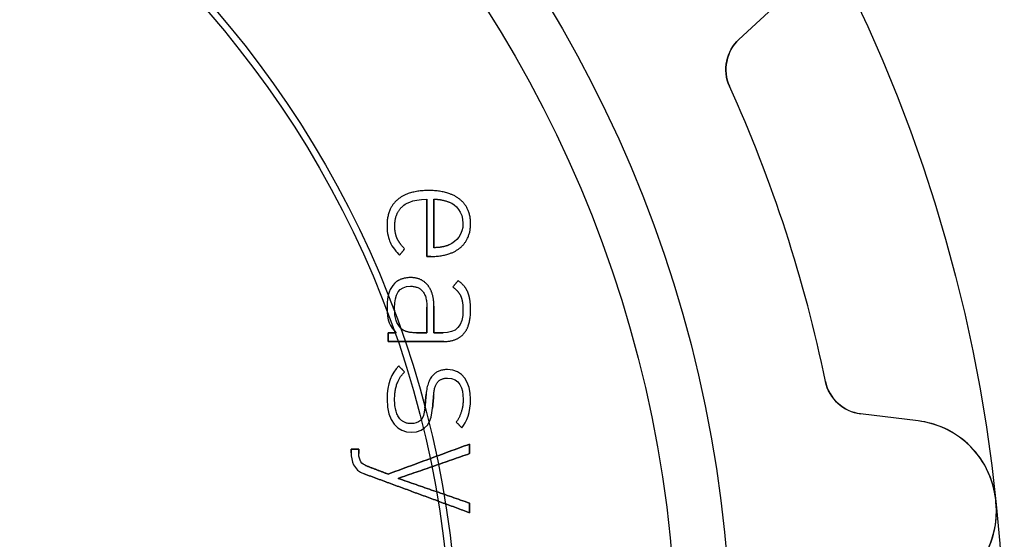
# Model space of a CAD drawing. Units: millimetres. Extents: x -11.3 to 11.3, y -11.3 to 11.3.
# Drawn here: x 4.1 to 11.3, y 0.9 to 4.7 of the extents above; entities that cross this region are included whole.
import ezdxf

# ---------------------------------------------------------------- set-up
doc = ezdxf.new("R2010")
doc.units = ezdxf.units.MM
doc.layers.add('Body027', color=7, linetype='CONTINUOUS')
doc.layers.add('Easydrive', color=7, linetype='CONTINUOUS')

msp = doc.modelspace()

# ---------------------------------------------------------------- linework, layer by layer
at = {"layer": 'Body027'}
for radius in [11.325, 11.325, 11.325, 11.325, 11.325, 11.325, 11.325, 11.325, 9.325, 9.325, 9.325, 9.325, 9.325, 9.325, 9.325, 9.325, 7.325, 7.325, 7.325, 7.325, 7.325, 7.325, 7.325, 7.325]:
    msp.add_circle((0, 0), radius, dxfattribs=at)
at = {"layer": 'Easydrive'}
for p, q in [((9.3816, 4.56456, -13.5), (9.69252, 4.8545, -13.5)), ((9.3816, 4.56456, -13.5), (9.69252, 4.8545, -13.5)), ((9.3816, 4.56456, 13.5), (9.69252, 4.8545, 13.5)), ((9.3816, 4.56456, 13.5), (9.69252, 4.8545, 13.5)), ((9.3816, 4.56456, -13.5), (9.3816, 4.56456, -3.17635)), ((9.3816, 4.56456, -13.5), (9.3816, 4.56456, -3.17635)), ((9.3816, 4.56456, 3.17635), (9.3816, 4.56456, 13.5)), ((9.3816, 4.56456, 3.17635), (9.3816, 4.56456, 13.5)), ((9.31296, 4.2213, -13.5), (9.31296, 4.2213, -3.14167)), ((9.31296, 4.2213, -13.5), (9.31296, 4.2213, -3.14167)), ((9.31296, 4.2213, 3.14167), (9.31296, 4.2213, 13.5)), ((9.31296, 4.2213, 3.14167), (9.31296, 4.2213, 13.5)), ((6.88306, 3.39193, 13.2398), (6.88306, 3.39193, 13.5)), ((6.88306, 3.39193, 13.2398), (6.88306, 3.39193, 13.5)), ((7.09736, 3.39395, 13.2398), (7.09736, 3.39395, 13.5)), ((7.09736, 3.39395, 13.2398), (7.09736, 3.39395, 13.5)), ((7.11095, 3.45755, 13.2398), (7.11095, 3.45755, 13.5)), ((7.11095, 3.45755, 13.2398), (7.11095, 3.45755, 13.5)), ((7.14812, 3.39395, 13.2398), (7.14812, 3.39395, 13.5)), ((7.14812, 3.39395, 13.2398), (7.14812, 3.39395, 13.5)), ((7.33699, 3.39377, 13.2398), (7.33699, 3.39377, 13.5)), ((7.33699, 3.39377, 13.2398), (7.33699, 3.39377, 13.5)), ((6.92207, 3.34458, 13.2398), (6.92207, 3.34458, 13.5)), ((6.92207, 3.34458, 13.2398), (6.92207, 3.34458, 13.5)), ((7.26082, 3.37275, 13.2398), (7.26082, 3.37275, 13.5)), ((7.26082, 3.37275, 13.2398), (7.26082, 3.37275, 13.5)), ((6.80496, 3.20131, 13.2398), (6.80496, 3.20131, 13.5)), ((6.80496, 3.20131, 13.2398), (6.80496, 3.20131, 13.5)), ((6.86195, 3.19764, 13.2398), (6.86195, 3.19764, 13.5)), ((6.86195, 3.19764, 13.2398), (6.86195, 3.19764, 13.5)), ((7.36113, 3.21645, 13.2398), (7.36113, 3.21645, 13.5)), ((7.36113, 3.21645, 13.2398), (7.36113, 3.21645, 13.5)), ((7.41693, 3.21618, 13.2398), (7.41693, 3.21618, 13.5)), ((7.41693, 3.21618, 13.2398), (7.41693, 3.21618, 13.5)), ((6.87866, 3.10696, 13.2398), (6.87866, 3.10696, 13.5)), ((6.87866, 3.10696, 13.2398), (6.87866, 3.10696, 13.5)), ((6.82791, 3.07815, 13.2398), (6.82791, 3.07815, 13.5)), ((6.82791, 3.07815, 13.2398), (6.82791, 3.07815, 13.5)), ((6.93382, 3.03134, 13.2398), (6.93382, 3.03134, 13.5)), ((6.93382, 3.03134, 13.2398), (6.93382, 3.03134, 13.5)), ((7.14812, 3.03886, 13.2398), (7.14812, 3.03886, 13.5)), ((7.14812, 3.03886, 13.2398), (7.14812, 3.03886, 13.5)), ((7.26082, 3.06016, 13.2398), (7.26082, 3.06016, 13.5)), ((7.26082, 3.06016, 13.2398), (7.26082, 3.06016, 13.5)), ((7.34076, 3.03859, 13.2398), (7.34076, 3.03859, 13.5)), ((7.34076, 3.03859, 13.2398), (7.34076, 3.03859, 13.5)), ((6.89665, 2.9838, 13.2398), (6.89665, 2.9838, 13.5)), ((6.89665, 2.9838, 13.2398), (6.89665, 2.9838, 13.5)), ((7.09736, 2.9748, 13.2398), (7.09736, 2.9748, 13.5)), ((7.09736, 2.9748, 13.2398), (7.09736, 2.9748, 13.5)), ((7.12591, 2.9748, 13.2398), (7.12591, 2.9748, 13.5)), ((7.12591, 2.9748, 13.2398), (7.12591, 2.9748, 13.5)), ((6.97594, 2.82016, 13.2398), (6.97594, 2.82016, 13.5)), ((6.97594, 2.82016, 13.2398), (6.97594, 2.82016, 13.5)), ((6.85948, 2.77638, 13.2398), (6.85948, 2.77638, 13.5)), ((6.85948, 2.77638, 13.2398), (6.85948, 2.77638, 13.5)), ((6.97714, 2.75637, 13.2398), (6.97714, 2.75637, 13.5)), ((6.97714, 2.75637, 13.2398), (6.97714, 2.75637, 13.5)), ((7.10287, 2.76454, 13.2398), (7.10287, 2.76454, 13.5)), ((7.10287, 2.76454, 13.2398), (7.10287, 2.76454, 13.5)), ((7.28569, 2.75142, 13.2398), (7.28569, 2.75142, 13.5)), ((7.28569, 2.75142, 13.2398), (7.28569, 2.75142, 13.5)), ((7.32534, 2.79767, 13.2398), (7.32534, 2.79767, 13.5)), ((7.32534, 2.79767, 13.2398), (7.32534, 2.79767, 13.5)), ((7.34388, 2.6858, 13.2398), (7.34388, 2.6858, 13.5)), ((7.34388, 2.6858, 13.2398), (7.34388, 2.6858, 13.5)), ((7.39784, 2.70957, 13.2398), (7.39784, 2.70957, 13.5)), ((7.39784, 2.70957, 13.2398), (7.39784, 2.70957, 13.5)), ((6.80496, 2.59879, 13.2398), (6.80496, 2.59879, 13.5)), ((6.80496, 2.59879, 13.2398), (6.80496, 2.59879, 13.5)), ((6.86067, 2.59879, 13.2398), (6.86067, 2.59879, 13.5)), ((6.86067, 2.59879, 13.2398), (6.86067, 2.59879, 13.5)), ((7.09727, 2.60256, 13.2398), (7.09727, 2.60256, 13.5)), ((7.09727, 2.60256, 13.2398), (7.09727, 2.60256, 13.5)), ((7.09736, 2.60256, 13.2398), (7.09736, 2.60256, 13.5)), ((7.09736, 2.60256, 13.2398), (7.09736, 2.60256, 13.5)), ((7.14812, 2.61008, 13.2398), (7.14812, 2.61008, 13.5)), ((7.14812, 2.61008, 13.2398), (7.14812, 2.61008, 13.5)), ((7.36122, 2.58512, 13.2398), (7.36122, 2.58512, 13.5)), ((7.36122, 2.58512, 13.2398), (7.36122, 2.58512, 13.5)), ((7.41702, 2.58521, 13.2398), (7.41702, 2.58521, 13.5)), ((7.41702, 2.58521, 13.2398), (7.41702, 2.58521, 13.5)), ((6.81249, 2.41515, 13.2398), (6.81249, 2.41515, 13.5)), ((6.81249, 2.41515, 13.2398), (6.81249, 2.41515, 13.5)), ((6.87187, 2.41515, 13.2398), (6.87187, 2.41515, 13.5)), ((6.87187, 2.41515, 13.2398), (6.87187, 2.41515, 13.5)), ((6.90656, 2.44874, 13.2398), (6.90656, 2.44874, 13.5)), ((6.90656, 2.44874, 13.2398), (6.90656, 2.44874, 13.5)), ((7.02045, 2.41496, 13.2398), (7.02045, 2.41496, 13.5)), ((7.02045, 2.41496, 13.2398), (7.02045, 2.41496, 13.5)), ((7.09727, 2.41496, 13.2398), (7.09727, 2.41496, 13.5)), ((7.09727, 2.41496, 13.2398), (7.09727, 2.41496, 13.5)), ((7.14812, 2.41505, 13.2398), (7.14812, 2.41505, 13.5)), ((7.14812, 2.41505, 13.2398), (7.14812, 2.41505, 13.5)), ((7.21502, 2.41505, 13.2398), (7.21502, 2.41505, 13.5)), ((7.21502, 2.41505, 13.2398), (7.21502, 2.41505, 13.5)), ((7.36618, 2.40762, 13.2398), (7.36618, 2.40762, 13.5)), ((7.36618, 2.40762, 13.2398), (7.36618, 2.40762, 13.5)), ((6.81249, 2.35136, 13.2398), (6.81249, 2.35136, 13.5)), ((6.81249, 2.35136, 13.2398), (6.81249, 2.35136, 13.5)), ((7.22126, 2.35136, 13.2398), (7.22126, 2.35136, 13.5)), ((7.22126, 2.35136, 13.2398), (7.22126, 2.35136, 13.5)), ((6.89041, 2.1723, 13.2398), (6.89041, 2.1723, 13.5)), ((6.89041, 2.1723, 13.2398), (6.89041, 2.1723, 13.5)), ((6.93382, 2.12853, 13.2398), (6.93382, 2.12853, 13.5)), ((6.93382, 2.12853, 13.2398), (6.93382, 2.12853, 13.5)), ((7.24724, 2.14605, 13.2398), (7.24724, 2.14605, 13.5)), ((7.24724, 2.14605, 13.2398), (7.24724, 2.14605, 13.5)), ((7.24733, 2.08355, 13.2398), (7.24733, 2.08355, 13.5)), ((7.24733, 2.08355, 13.2398), (7.24733, 2.08355, 13.5)), ((10.0156, 2.05891, -13.5), (10.0156, 2.05891, -3.14167)), ((10.0156, 2.05891, -13.5), (10.0156, 2.05891, -3.14167)), ((10.0156, 2.05891, 3.14167), (10.0156, 2.05891, 13.5)), ((10.0156, 2.05891, 3.14167), (10.0156, 2.05891, 13.5)), ((7.09112, 1.9647, 13.2398), (7.09112, 1.9647, 13.5)), ((7.09112, 1.9647, 13.2398), (7.09112, 1.9647, 13.5)), ((7.14701, 1.96103, 13.2398), (7.14701, 1.96103, 13.5)), ((7.14701, 1.96103, 13.2398), (7.14701, 1.96103, 13.5)), ((6.80496, 1.92854, 13.2398), (6.80496, 1.92854, 13.5)), ((6.80496, 1.92854, 13.2398), (6.80496, 1.92854, 13.5)), ((6.86076, 1.93102, 13.2398), (6.86076, 1.93102, 13.5)), ((6.86076, 1.93102, 13.2398), (6.86076, 1.93102, 13.5)), ((7.36251, 1.92974, 13.2398), (7.36251, 1.92974, 13.5)), ((7.36251, 1.92974, 13.2398), (7.36251, 1.92974, 13.5)), ((7.41693, 1.92974, 13.2398), (7.41693, 1.92974, 13.5)), ((7.41693, 1.92974, 13.2398), (7.41693, 1.92974, 13.5)), ((7.0825, 1.86467, 13.2398), (7.0825, 1.86467, 13.5)), ((7.0825, 1.86467, 13.2398), (7.0825, 1.86467, 13.5)), ((7.13839, 1.86347, 13.2398), (7.13839, 1.86347, 13.5)), ((7.13839, 1.86347, 13.2398), (7.13839, 1.86347, 13.5)), ((10.6948, 1.76975, -13.5), (10.2729, 1.82156, -13.5)), ((10.2729, 1.82156, -13.5), (10.2729, 1.82156, -3.17635)), ((10.6948, 1.76975, -13.5), (10.2729, 1.82156, -13.5)), ((10.2729, 1.82156, -13.5), (10.2729, 1.82156, -3.17635)), ((10.6948, 1.76975, 13.5), (10.2729, 1.82156, 13.5)), ((10.2729, 1.82156, 3.17635), (10.2729, 1.82156, 13.5)), ((10.2729, 1.82156, 3.17635), (10.2729, 1.82156, 13.5)), ((10.6948, 1.76975, 13.5), (10.2729, 1.82156, 13.5)), ((6.98218, 1.74967, 13.2398), (6.98218, 1.74967, 13.5)), ((6.98218, 1.74967, 13.2398), (6.98218, 1.74967, 13.5)), ((7.31166, 1.76096, 13.2398), (7.31166, 1.76096, 13.5)), ((7.31166, 1.76096, 13.2398), (7.31166, 1.76096, 13.5)), ((10.6948, 1.76975, -13.5), (10.6948, 1.76975, -3.24421)), ((10.6948, 1.76975, -13.5), (10.6948, 1.76975, -3.24421)), ((10.6948, 1.76975, 3.24421), (10.6948, 1.76975, 13.5)), ((10.6948, 1.76975, 3.24421), (10.6948, 1.76975, 13.5)), ((6.98209, 1.68726, 13.2398), (6.98209, 1.68726, 13.5)), ((6.98209, 1.68726, 13.2398), (6.98209, 1.68726, 13.5)), ((7.35379, 1.71846, 13.2398), (7.35379, 1.71846, 13.5)), ((7.35379, 1.71846, 13.2398), (7.35379, 1.71846, 13.5)), ((7.40941, 1.5998, 13.2398), (7.40941, 1.5998, 13.5)), ((7.40941, 1.5998, 13.2398), (7.40941, 1.5998, 13.5)), ((6.54239, 1.56235, 13.2398), (6.54239, 1.56235, 13.5)), ((6.54239, 1.56235, 13.2398), (6.54239, 1.56235, 13.5)), ((6.54239, 1.53592, 13.2398), (6.54239, 1.53592, 13.5)), ((6.54239, 1.53592, 13.2398), (6.54239, 1.53592, 13.5)), ((6.59809, 1.56235, 13.2398), (6.59809, 1.56235, 13.5)), ((6.59809, 1.56235, 13.2398), (6.59809, 1.56235, 13.5)), ((6.59809, 1.53133, 13.2398), (6.59809, 1.53133, 13.5)), ((6.59809, 1.53133, 13.2398), (6.59809, 1.53133, 13.5)), ((7.40941, 1.52977, 13.2398), (7.40941, 1.52977, 13.5)), ((7.40941, 1.52977, 13.2398), (7.40941, 1.52977, 13.5)), ((6.64839, 1.4424, 13.2398), (6.64839, 1.4424, 13.5)), ((6.64839, 1.4424, 13.2398), (6.64839, 1.4424, 13.5)), ((6.63857, 1.38155, 13.2398), (6.63857, 1.38155, 13.5)), ((6.63857, 1.38155, 13.2398), (6.63857, 1.38155, 13.5)), ((6.81239, 1.37981, 13.2398), (6.81239, 1.37981, 13.5)), ((6.81239, 1.37981, 13.2398), (6.81239, 1.37981, 13.5)), ((6.88664, 1.34842, 13.2398), (6.88664, 1.34842, 13.5)), ((6.88664, 1.34842, 13.2398), (6.88664, 1.34842, 13.5)), ((7.40941, 1.16707, 13.2398), (7.40941, 1.16707, 13.5)), ((7.40941, 1.16707, 13.2398), (7.40941, 1.16707, 13.5)), ((11.262, 1.19308, -13.5), (11.262, 1.19308, -3.325)), ((11.262, 1.19308, -13.5), (11.262, 1.19308, -3.325)), ((11.262, 1.19308, 3.325), (11.262, 1.19308, 13.5)), ((11.262, 1.19308, 3.325), (11.262, 1.19308, 13.5)), ((11.2639, 1.17449, -13.5), (11.2639, 1.17449, -3.325)), ((11.2639, 1.17449, -13.5), (11.2639, 1.17449, -3.325)), ((11.2639, 1.17449, 3.325), (11.2639, 1.17449, 13.5)), ((11.2639, 1.17449, 3.325), (11.2639, 1.17449, 13.5)), ((7.40941, 1.09704, 13.2398), (7.40941, 1.09704, 13.5)), ((7.40941, 1.09704, 13.2398), (7.40941, 1.09704, 13.5))]:
    msp.add_line(p, q, dxfattribs=at)
for radius in [8.925, 8.925, 8.925, 8.925, 7.275, 7.275, 7.275, 7.275]:
    msp.add_circle((0, 0), radius, dxfattribs=at)
for centre, radius, start, end in [((9.5862, 4.34516, -13.5), 0.3, 133, -155.617), ((9.5862, 4.34516, -13.5), 0.3, 133, -155.617), ((9.5862, 4.34516, 13.5), 0.3, 133, -155.617), ((9.5862, 4.34516, 13.5), 0.3, 133, -155.617), ((0, 0, -13.5), 10.225, 18, 24.3835), ((0, 0, -13.5), 10.225, 18, 24.3835), ((0, 0, -3.14167), 10.225, 18, 24.3835), ((0, 0, -3.14167), 10.225, 18, 24.3835), ((0, 0, 13.5), 10.225, 18, 24.3835), ((0, 0, 13.5), 10.225, 18, 24.3835), ((0, 0, 3.14167), 10.225, 18, 24.3835), ((0, 0, 3.14167), 10.225, 18, 24.3835), ((0, 0, -13.5), 10.225, 11.6165, 18), ((0, 0, -13.5), 10.225, 11.6165, 18), ((0, 0, -3.14167), 10.225, 11.6165, 18), ((0, 0, -3.14167), 10.225, 11.6165, 18), ((0, 0, 13.5), 10.225, 11.6165, 18), ((0, 0, 13.5), 10.225, 11.6165, 18), ((0, 0, 3.14167), 10.225, 11.6165, 18), ((0, 0, 3.14167), 10.225, 11.6165, 18), ((10.3094, 2.11932, -13.5), 0.3, -168.383, -97), ((10.3094, 2.11932, -13.5), 0.3, -168.383, -97), ((10.3094, 2.11932, 13.5), 0.3, -168.383, -97), ((10.3094, 2.11932, 13.5), 0.3, -168.383, -97), ((10.6156, 1.12459, -13.5), 0.65, 6.04791, 83), ((10.6156, 1.12459, -13.5), 0.65, 6.04791, 83), ((10.6156, 1.12459, 13.5), 0.65, 6.04791, 83), ((10.6156, 1.12459, 13.5), 0.65, 6.04791, 83), ((10.6174, 1.10709, -13.5), 0.65, -71, 5.95209), ((10.6174, 1.10709, -13.5), 0.65, -71, 5.95209), ((10.6174, 1.10709, 13.5), 0.65, -71, 5.95209), ((10.6174, 1.10709, 13.5), 0.65, -71, 5.95209), ((0, 0, -13.5), 11.325, 6, 6.04728), ((0, 0, -13.5), 11.325, 6, 6.04728), ((0, 0, -3.325), 11.325, 6, 6.04728), ((0, 0, -3.325), 11.325, 6, 6.04728), ((0, 0, 13.5), 11.325, 6, 6.04728), ((0, 0, 13.5), 11.325, 6, 6.04728), ((0, 0, 3.325), 11.325, 6, 6.04728), ((0, 0, 3.325), 11.325, 6, 6.04728), ((0, 0, -13.5), 11.325, 5.95272, 6), ((0, 0, -13.5), 11.325, 5.95272, 6), ((0, 0, -3.325), 11.325, 5.95272, 6), ((0, 0, -3.325), 11.325, 5.95272, 6), ((0, 0, 13.5), 11.325, 5.95272, 6), ((0, 0, 13.5), 11.325, 5.95272, 6), ((0, 0, 3.325), 11.325, 5.95272, 6), ((0, 0, 3.325), 11.325, 5.95272, 6)]:
    msp.add_arc(centre, radius, start, end, dxfattribs=at)
for points, degree in [([(9.31296, 4.2213, -3.14167), (9.25833, 4.33771, -3.14137), (9.2907, 4.48279, -3.15676), (9.3816, 4.56456, -3.17635)], 3), ([(9.31296, 4.2213, -3.14167), (9.25833, 4.33771, -3.14137), (9.2907, 4.48279, -3.15676), (9.3816, 4.56456, -3.17635)], 3), ([(9.31296, 4.2213, 3.14167), (9.25833, 4.33771, 3.14137), (9.2907, 4.48279, 3.15676), (9.3816, 4.56456, 3.17635)], 3), ([(9.31296, 4.2213, 3.14167), (9.25833, 4.33771, 3.14137), (9.2907, 4.48279, 3.15676), (9.3816, 4.56456, 3.17635)], 3), ([(6.88306, 3.39193, 13.5), (6.80481, 3.32587, 13.5), (6.80496, 3.20131, 13.5)], 2), ([(6.88306, 3.39193, 13.5), (6.80481, 3.32587, 13.5), (6.80496, 3.20131, 13.5)], 2), ([(7.11095, 3.45755, 13.5), (6.96245, 3.45793, 13.5), (6.88306, 3.39193, 13.5)], 2), ([(7.11095, 3.45755, 13.5), (6.96245, 3.45793, 13.5), (6.88306, 3.39193, 13.5)], 2), ([(6.92207, 3.34458, 13.5), (6.93351, 3.35483, 13.5), (6.98228, 3.3945, 13.5), (7.09736, 3.39395, 13.5)], 3), ([(6.92207, 3.34458, 13.5), (6.93351, 3.35483, 13.5), (6.98228, 3.3945, 13.5), (7.09736, 3.39395, 13.5)], 3), ([(7.09736, 3.39395, 13.5), (7.09736, 2.9748, 13.5)], 1), ([(7.09736, 2.9748, 13.2398), (7.09736, 3.39395, 13.2398)], 1), ([(7.09736, 3.39395, 13.5), (7.09736, 2.9748, 13.5)], 1), ([(7.09736, 2.9748, 13.2398), (7.09736, 3.39395, 13.2398)], 1), ([(7.33699, 3.39377, 13.5), (7.25584, 3.45791, 13.5), (7.11095, 3.45755, 13.5)], 2), ([(7.33699, 3.39377, 13.5), (7.25584, 3.45791, 13.5), (7.11095, 3.45755, 13.5)], 2), ([(7.14812, 3.39395, 13.5), (7.20015, 3.39511, 13.5), (7.26082, 3.37275, 13.5)], 2), ([(7.14812, 3.39395, 13.5), (7.20015, 3.39511, 13.5), (7.26082, 3.37275, 13.5)], 2), ([(7.14812, 3.39395, 13.2398), (7.14812, 3.03886, 13.2398)], 1), ([(7.14812, 3.39395, 13.2398), (7.14812, 3.03886, 13.2398)], 1), ([(7.14812, 3.03886, 13.5), (7.14812, 3.39395, 13.5)], 1), ([(7.14812, 3.03886, 13.5), (7.14812, 3.39395, 13.5)], 1), ([(7.41693, 3.21618, 13.5), (7.41697, 3.3298, 13.5), (7.33699, 3.39377, 13.5)], 2), ([(7.41693, 3.21618, 13.5), (7.41697, 3.3298, 13.5), (7.33699, 3.39377, 13.5)], 2), ([(6.86195, 3.19764, 13.5), (6.86184, 3.29501, 13.5), (6.92207, 3.34458, 13.5)], 2), ([(6.86195, 3.19764, 13.5), (6.86184, 3.29501, 13.5), (6.92207, 3.34458, 13.5)], 2), ([(7.26082, 3.37275, 13.5), (7.30739, 3.35432, 13.5), (7.3613, 3.30145, 13.5), (7.36113, 3.21645, 13.5)], 3), ([(7.26082, 3.37275, 13.5), (7.30739, 3.35432, 13.5), (7.3613, 3.30145, 13.5), (7.36113, 3.21645, 13.5)], 3), ([(6.80496, 3.20131, 13.5), (6.80493, 3.13972, 13.5), (6.81664, 3.105, 13.5), (6.82791, 3.07815, 13.5)], 3), ([(6.80496, 3.20131, 13.5), (6.80493, 3.13972, 13.5), (6.81664, 3.105, 13.5), (6.82791, 3.07815, 13.5)], 3), ([(6.87866, 3.10696, 13.5), (6.86197, 3.14389, 13.5), (6.86195, 3.19764, 13.5)], 2), ([(6.87866, 3.10696, 13.5), (6.86197, 3.14389, 13.5), (6.86195, 3.19764, 13.5)], 2), ([(7.36113, 3.21645, 13.5), (7.36126, 3.13541, 13.5), (7.31458, 3.08456, 13.5), (7.26082, 3.06016, 13.5)], 3), ([(7.36113, 3.21645, 13.5), (7.36126, 3.13541, 13.5), (7.31458, 3.08456, 13.5), (7.26082, 3.06016, 13.5)], 3), ([(7.34076, 3.03859, 13.5), (7.41701, 3.10274, 13.5), (7.41693, 3.21618, 13.5)], 2), ([(7.34076, 3.03859, 13.5), (7.41701, 3.10274, 13.5), (7.41693, 3.21618, 13.5)], 2), ([(6.93382, 3.03134, 13.5), (6.8954, 3.07, 13.5), (6.87866, 3.10696, 13.5)], 2), ([(6.93382, 3.03134, 13.5), (6.8954, 3.07, 13.5), (6.87866, 3.10696, 13.5)], 2), ([(6.82791, 3.07815, 13.5), (6.84053, 3.04788, 13.5), (6.87536, 3.00327, 13.5), (6.89665, 2.9838, 13.5)], 3), ([(6.82791, 3.07815, 13.5), (6.84053, 3.04788, 13.5), (6.87536, 3.00327, 13.5), (6.89665, 2.9838, 13.5)], 3), ([(6.89665, 2.9838, 13.5), (6.93382, 3.03134, 13.5)], 1), ([(6.93382, 3.03134, 13.2398), (6.89665, 2.9838, 13.2398)], 1), ([(6.89665, 2.9838, 13.5), (6.93382, 3.03134, 13.5)], 1), ([(6.93382, 3.03134, 13.2398), (6.89665, 2.9838, 13.2398)], 1), ([(7.12591, 2.9748, 13.5), (7.26362, 2.97456, 13.5), (7.34076, 3.03859, 13.5)], 2), ([(7.12591, 2.9748, 13.5), (7.26362, 2.97456, 13.5), (7.34076, 3.03859, 13.5)], 2), ([(7.26082, 3.06016, 13.5), (7.21313, 3.03903, 13.5), (7.14812, 3.03886, 13.5)], 2), ([(7.26082, 3.06016, 13.5), (7.21313, 3.03903, 13.5), (7.14812, 3.03886, 13.5)], 2), ([(7.09736, 2.9748, 13.5), (7.12591, 2.9748, 13.5)], 1), ([(7.12591, 2.9748, 13.2398), (7.09736, 2.9748, 13.2398)], 1), ([(7.09736, 2.9748, 13.5), (7.12591, 2.9748, 13.5)], 1), ([(7.12591, 2.9748, 13.2398), (7.09736, 2.9748, 13.2398)], 1), ([(6.97594, 2.82016, 13.5), (6.8942, 2.81605, 13.5), (6.85948, 2.77638, 13.5)], 2), ([(6.97594, 2.82016, 13.5), (6.8942, 2.81605, 13.5), (6.85948, 2.77638, 13.5)], 2), ([(7.10287, 2.76454, 13.5), (7.05762, 2.8202, 13.5), (6.97594, 2.82016, 13.5)], 2), ([(7.10287, 2.76454, 13.5), (7.05762, 2.8202, 13.5), (6.97594, 2.82016, 13.5)], 2), ([(6.85948, 2.77638, 13.5), (6.82605, 2.74101, 13.5), (6.80479, 2.70046, 13.5), (6.80496, 2.59879, 13.5)], 3), ([(6.85948, 2.77638, 13.5), (6.82605, 2.74101, 13.5), (6.80479, 2.70046, 13.5), (6.80496, 2.59879, 13.5)], 3), ([(6.86067, 2.59879, 13.5), (6.86028, 2.69666, 13.5), (6.89043, 2.7569, 13.5), (6.97714, 2.75637, 13.5)], 3), ([(6.86067, 2.59879, 13.5), (6.86028, 2.69666, 13.5), (6.89043, 2.7569, 13.5), (6.97714, 2.75637, 13.5)], 3), ([(6.97714, 2.75637, 13.5), (7.09776, 2.75555, 13.5), (7.09736, 2.60256, 13.5)], 2), ([(6.97714, 2.75637, 13.5), (7.09776, 2.75555, 13.5), (7.09736, 2.60256, 13.5)], 2), ([(7.14812, 2.61008, 13.5), (7.14824, 2.70857, 13.5), (7.10287, 2.76454, 13.5)], 2), ([(7.14812, 2.61008, 13.5), (7.14824, 2.70857, 13.5), (7.10287, 2.76454, 13.5)], 2), ([(7.32534, 2.79767, 13.5), (7.28569, 2.75142, 13.5)], 1), ([(7.28569, 2.75142, 13.2398), (7.32534, 2.79767, 13.2398)], 1), ([(7.32534, 2.79767, 13.5), (7.28569, 2.75142, 13.5)], 1), ([(7.28569, 2.75142, 13.2398), (7.32534, 2.79767, 13.2398)], 1), ([(7.28569, 2.75142, 13.5), (7.32653, 2.7227, 13.5), (7.34388, 2.6858, 13.5)], 2), ([(7.28569, 2.75142, 13.5), (7.32653, 2.7227, 13.5), (7.34388, 2.6858, 13.5)], 2), ([(7.39784, 2.70957, 13.5), (7.37854, 2.75899, 13.5), (7.32534, 2.79767, 13.5)], 2), ([(7.39784, 2.70957, 13.5), (7.37854, 2.75899, 13.5), (7.32534, 2.79767, 13.5)], 2), ([(7.34388, 2.6858, 13.5), (7.36124, 2.64876, 13.5), (7.36122, 2.58512, 13.5)], 2), ([(7.34388, 2.6858, 13.5), (7.36124, 2.64876, 13.5), (7.36122, 2.58512, 13.5)], 2), ([(7.41702, 2.58521, 13.5), (7.4171, 2.66002, 13.5), (7.39784, 2.70957, 13.5)], 2), ([(7.41702, 2.58521, 13.5), (7.4171, 2.66002, 13.5), (7.39784, 2.70957, 13.5)], 2), ([(6.80496, 2.59879, 13.5), (6.80483, 2.50663, 13.5), (6.82783, 2.45794, 13.5), (6.87187, 2.41515, 13.5)], 3), ([(6.80496, 2.59879, 13.5), (6.80483, 2.50663, 13.5), (6.82783, 2.45794, 13.5), (6.87187, 2.41515, 13.5)], 3), ([(6.90656, 2.44874, 13.5), (6.87435, 2.48315, 13.5), (6.8606, 2.51638, 13.5), (6.86067, 2.59879, 13.5)], 3), ([(6.90656, 2.44874, 13.5), (6.87435, 2.48315, 13.5), (6.8606, 2.51638, 13.5), (6.86067, 2.59879, 13.5)], 3), ([(7.09727, 2.41496, 13.2398), (7.09727, 2.60256, 13.2398)], 1), ([(7.09727, 2.60256, 13.2398), (7.09736, 2.60256, 13.2398)], 1), ([(7.09727, 2.41496, 13.2398), (7.09727, 2.60256, 13.2398)], 1), ([(7.09727, 2.60256, 13.5), (7.09727, 2.41496, 13.5)], 1), ([(7.09727, 2.60256, 13.2398), (7.09736, 2.60256, 13.2398)], 1), ([(7.09736, 2.60256, 13.5), (7.09727, 2.60256, 13.5)], 1), ([(7.09736, 2.60256, 13.5), (7.09727, 2.60256, 13.5)], 1), ([(7.09727, 2.60256, 13.5), (7.09727, 2.41496, 13.5)], 1), ([(7.14812, 2.41505, 13.5), (7.14812, 2.61008, 13.5)], 1), ([(7.14812, 2.61008, 13.2398), (7.14812, 2.41505, 13.2398)], 1), ([(7.14812, 2.41505, 13.5), (7.14812, 2.61008, 13.5)], 1), ([(7.14812, 2.61008, 13.2398), (7.14812, 2.41505, 13.2398)], 1), ([(7.36122, 2.58512, 13.5), (7.36207, 2.46049, 13.5), (7.30922, 2.41396, 13.5), (7.21502, 2.41505, 13.5)], 3), ([(7.36122, 2.58512, 13.5), (7.36207, 2.46049, 13.5), (7.30922, 2.41396, 13.5), (7.21502, 2.41505, 13.5)], 3), ([(7.36618, 2.40762, 13.5), (7.41721, 2.4647, 13.5), (7.41702, 2.58521, 13.5)], 2), ([(7.36618, 2.40762, 13.5), (7.41721, 2.4647, 13.5), (7.41702, 2.58521, 13.5)], 2), ([(6.87187, 2.41515, 13.5), (6.81249, 2.41515, 13.5)], 1), ([(6.81249, 2.41515, 13.5), (6.81249, 2.35136, 13.5)], 1), ([(6.81249, 2.41515, 13.2398), (6.87187, 2.41515, 13.2398)], 1), ([(6.87187, 2.41515, 13.5), (6.81249, 2.41515, 13.5)], 1), ([(6.81249, 2.35136, 13.2398), (6.81249, 2.41515, 13.2398)], 1), ([(6.81249, 2.41515, 13.5), (6.81249, 2.35136, 13.5)], 1), ([(6.81249, 2.35136, 13.2398), (6.81249, 2.41515, 13.2398)], 1), ([(6.81249, 2.41515, 13.2398), (6.87187, 2.41515, 13.2398)], 1), ([(7.02045, 2.41496, 13.5), (6.9379, 2.41498, 13.5), (6.90656, 2.44874, 13.5)], 2), ([(7.02045, 2.41496, 13.5), (6.9379, 2.41498, 13.5), (6.90656, 2.44874, 13.5)], 2), ([(7.02045, 2.41496, 13.2398), (7.09727, 2.41496, 13.2398)], 1), ([(7.02045, 2.41496, 13.2398), (7.09727, 2.41496, 13.2398)], 1), ([(7.09727, 2.41496, 13.5), (7.02045, 2.41496, 13.5)], 1), ([(7.09727, 2.41496, 13.5), (7.02045, 2.41496, 13.5)], 1), ([(7.21502, 2.41505, 13.5), (7.14812, 2.41505, 13.5)], 1), ([(7.14812, 2.41505, 13.2398), (7.21502, 2.41505, 13.2398)], 1), ([(7.21502, 2.41505, 13.5), (7.14812, 2.41505, 13.5)], 1), ([(7.14812, 2.41505, 13.2398), (7.21502, 2.41505, 13.2398)], 1), ([(7.22126, 2.35136, 13.5), (7.31518, 2.35126, 13.5), (7.36618, 2.40762, 13.5)], 2), ([(7.22126, 2.35136, 13.5), (7.31518, 2.35126, 13.5), (7.36618, 2.40762, 13.5)], 2), ([(6.81249, 2.35136, 13.5), (7.22126, 2.35136, 13.5)], 1), ([(7.22126, 2.35136, 13.2398), (6.81249, 2.35136, 13.2398)], 1), ([(6.81249, 2.35136, 13.5), (7.22126, 2.35136, 13.5)], 1), ([(7.22126, 2.35136, 13.2398), (6.81249, 2.35136, 13.2398)], 1), ([(6.89041, 2.1723, 13.5), (6.83937, 2.11648, 13.5), (6.80472, 2.04467, 13.5), (6.80496, 1.92854, 13.5)], 3), ([(6.89041, 2.1723, 13.5), (6.83937, 2.11648, 13.5), (6.80472, 2.04467, 13.5), (6.80496, 1.92854, 13.5)], 3), ([(6.93382, 2.12853, 13.5), (6.89041, 2.1723, 13.5)], 1), ([(6.89041, 2.1723, 13.2398), (6.93382, 2.12853, 13.2398)], 1), ([(6.93382, 2.12853, 13.5), (6.89041, 2.1723, 13.5)], 1), ([(6.89041, 2.1723, 13.2398), (6.93382, 2.12853, 13.2398)], 1), ([(6.86076, 1.93102, 13.5), (6.86054, 2.05797, 13.5), (6.93382, 2.12853, 13.5)], 2), ([(6.86076, 1.93102, 13.5), (6.86054, 2.05797, 13.5), (6.93382, 2.12853, 13.5)], 2), ([(7.24724, 2.14605, 13.5), (7.10565, 2.14465, 13.5), (7.09112, 1.9647, 13.5)], 2), ([(7.24724, 2.14605, 13.5), (7.10565, 2.14465, 13.5), (7.09112, 1.9647, 13.5)], 2), ([(7.41693, 1.92974, 13.5), (7.4176, 2.05182, 13.5), (7.35858, 2.14669, 13.5), (7.24724, 2.14605, 13.5)], 3), ([(7.41693, 1.92974, 13.5), (7.4176, 2.05182, 13.5), (7.35858, 2.14669, 13.5), (7.24724, 2.14605, 13.5)], 3), ([(7.14701, 1.96103, 13.5), (7.15276, 2.08266, 13.5), (7.24733, 2.08355, 13.5)], 2), ([(7.14701, 1.96103, 13.5), (7.15276, 2.08266, 13.5), (7.24733, 2.08355, 13.5)], 2), ([(7.24733, 2.08355, 13.5), (7.33621, 2.08384, 13.5), (7.36277, 2.0086, 13.5), (7.36251, 1.92974, 13.5)], 3), ([(7.24733, 2.08355, 13.5), (7.33621, 2.08384, 13.5), (7.36277, 2.0086, 13.5), (7.36251, 1.92974, 13.5)], 3), ([(10.2729, 1.82156, -3.17635), (10.1512, 1.8343, -3.15676), (10.0398, 1.93263, -3.14137), (10.0156, 2.05891, -3.14167)], 3), ([(10.2729, 1.82156, -3.17635), (10.1512, 1.8343, -3.15676), (10.0398, 1.93263, -3.14137), (10.0156, 2.05891, -3.14167)], 3), ([(10.2729, 1.82156, 3.17635), (10.1512, 1.8343, 3.15676), (10.0398, 1.93263, 3.14137), (10.0156, 2.05891, 3.14167)], 3), ([(10.2729, 1.82156, 3.17635), (10.1512, 1.8343, 3.15676), (10.0398, 1.93263, 3.14137), (10.0156, 2.05891, 3.14167)], 3), ([(7.09112, 1.9647, 13.5), (7.0825, 1.86467, 13.5)], 1), ([(7.0825, 1.86467, 13.2398), (7.09112, 1.9647, 13.2398)], 1), ([(7.09112, 1.9647, 13.5), (7.0825, 1.86467, 13.5)], 1), ([(7.0825, 1.86467, 13.2398), (7.09112, 1.9647, 13.2398)], 1), ([(7.13839, 1.86347, 13.5), (7.14701, 1.96103, 13.5)], 1), ([(7.14701, 1.96103, 13.2398), (7.13839, 1.86347, 13.2398)], 1), ([(7.13839, 1.86347, 13.5), (7.14701, 1.96103, 13.5)], 1), ([(7.14701, 1.96103, 13.2398), (7.13839, 1.86347, 13.2398)], 1), ([(6.80496, 1.92854, 13.5), (6.80333, 1.76496, 13.5), (6.88618, 1.68549, 13.5), (6.98209, 1.68726, 13.5)], 3), ([(6.80496, 1.92854, 13.5), (6.80333, 1.76496, 13.5), (6.88618, 1.68549, 13.5), (6.98209, 1.68726, 13.5)], 3), ([(6.98218, 1.74967, 13.5), (6.85986, 1.75143, 13.5), (6.86076, 1.93102, 13.5)], 2), ([(6.98218, 1.74967, 13.5), (6.85986, 1.75143, 13.5), (6.86076, 1.93102, 13.5)], 2), ([(7.36251, 1.92974, 13.5), (7.36254, 1.83122, 13.5), (7.31166, 1.76096, 13.5)], 2), ([(7.36251, 1.92974, 13.5), (7.36254, 1.83122, 13.5), (7.31166, 1.76096, 13.5)], 2), ([(7.35379, 1.71846, 13.5), (7.38721, 1.76331, 13.5), (7.41705, 1.83302, 13.5), (7.41693, 1.92974, 13.5)], 3), ([(7.35379, 1.71846, 13.5), (7.38721, 1.76331, 13.5), (7.41705, 1.83302, 13.5), (7.41693, 1.92974, 13.5)], 3), ([(6.98209, 1.68726, 13.5), (7.09844, 1.68653, 13.5), (7.13048, 1.76914, 13.5), (7.13839, 1.86347, 13.5)], 3), ([(6.98209, 1.68726, 13.5), (7.09844, 1.68653, 13.5), (7.13048, 1.76914, 13.5), (7.13839, 1.86347, 13.5)], 3), ([(7.0825, 1.86467, 13.5), (7.0749, 1.77389, 13.5), (7.03448, 1.74926, 13.5), (6.98218, 1.74967, 13.5)], 3), ([(7.0825, 1.86467, 13.5), (7.0749, 1.77389, 13.5), (7.03448, 1.74926, 13.5), (6.98218, 1.74967, 13.5)], 3), ([(7.31166, 1.76096, 13.5), (7.35379, 1.71846, 13.5)], 1), ([(7.35379, 1.71846, 13.2398), (7.31166, 1.76096, 13.2398)], 1), ([(7.31166, 1.76096, 13.5), (7.35379, 1.71846, 13.5)], 1), ([(7.35379, 1.71846, 13.2398), (7.31166, 1.76096, 13.2398)], 1), ([(7.40941, 1.5998, 13.5), (6.81239, 1.37981, 13.5)], 1), ([(6.81239, 1.37981, 13.2398), (7.40941, 1.5998, 13.2398)], 1), ([(7.40941, 1.5998, 13.5), (6.81239, 1.37981, 13.5)], 1), ([(6.81239, 1.37981, 13.2398), (7.40941, 1.5998, 13.2398)], 1), ([(7.40941, 1.52977, 13.5), (7.40941, 1.5998, 13.5)], 1), ([(7.40941, 1.5998, 13.2398), (7.40941, 1.52977, 13.2398)], 1), ([(7.40941, 1.52977, 13.5), (7.40941, 1.5998, 13.5)], 1), ([(7.40941, 1.5998, 13.2398), (7.40941, 1.52977, 13.2398)], 1), ([(6.54239, 1.53592, 13.5), (6.54218, 1.47611, 13.5), (6.55859, 1.41084, 13.5), (6.63857, 1.38155, 13.5)], 3), ([(6.54239, 1.53592, 13.5), (6.54218, 1.47611, 13.5), (6.55859, 1.41084, 13.5), (6.63857, 1.38155, 13.5)], 3), ([(6.59809, 1.56235, 13.5), (6.54239, 1.56235, 13.5)], 1), ([(6.54239, 1.56235, 13.5), (6.54239, 1.53592, 13.5)], 1), ([(6.54239, 1.56235, 13.2398), (6.59809, 1.56235, 13.2398)], 1), ([(6.59809, 1.56235, 13.5), (6.54239, 1.56235, 13.5)], 1), ([(6.54239, 1.53592, 13.2398), (6.54239, 1.56235, 13.2398)], 1), ([(6.54239, 1.56235, 13.5), (6.54239, 1.53592, 13.5)], 1), ([(6.54239, 1.53592, 13.2398), (6.54239, 1.56235, 13.2398)], 1), ([(6.54239, 1.56235, 13.2398), (6.59809, 1.56235, 13.2398)], 1), ([(6.64839, 1.4424, 13.5), (6.62396, 1.45164, 13.5), (6.59804, 1.47711, 13.5), (6.59809, 1.53133, 13.5)], 3), ([(6.64839, 1.4424, 13.5), (6.62396, 1.45164, 13.5), (6.59804, 1.47711, 13.5), (6.59809, 1.53133, 13.5)], 3), ([(6.59809, 1.53133, 13.5), (6.59809, 1.56235, 13.5)], 1), ([(6.59809, 1.56235, 13.2398), (6.59809, 1.53133, 13.2398)], 1), ([(6.59809, 1.53133, 13.5), (6.59809, 1.56235, 13.5)], 1), ([(6.59809, 1.56235, 13.2398), (6.59809, 1.53133, 13.2398)], 1), ([(6.88664, 1.34842, 13.5), (7.40941, 1.52977, 13.5)], 1), ([(7.40941, 1.52977, 13.2398), (6.88664, 1.34842, 13.2398)], 1), ([(6.88664, 1.34842, 13.5), (7.40941, 1.52977, 13.5)], 1), ([(7.40941, 1.52977, 13.2398), (6.88664, 1.34842, 13.2398)], 1), ([(6.81239, 1.37981, 13.5), (6.64839, 1.4424, 13.5)], 1), ([(6.64839, 1.4424, 13.2398), (6.81239, 1.37981, 13.2398)], 1), ([(6.81239, 1.37981, 13.5), (6.64839, 1.4424, 13.5)], 1), ([(6.64839, 1.4424, 13.2398), (6.81239, 1.37981, 13.2398)], 1), ([(6.63857, 1.38155, 13.5), (7.40941, 1.09704, 13.5)], 1), ([(7.40941, 1.09704, 13.2398), (6.63857, 1.38155, 13.2398)], 1), ([(6.63857, 1.38155, 13.5), (7.40941, 1.09704, 13.5)], 1), ([(7.40941, 1.09704, 13.2398), (6.63857, 1.38155, 13.2398)], 1), ([(7.40941, 1.16707, 13.5), (6.88664, 1.34842, 13.5)], 1), ([(6.88664, 1.34842, 13.2398), (7.40941, 1.16707, 13.2398)], 1), ([(7.40941, 1.16707, 13.5), (6.88664, 1.34842, 13.5)], 1), ([(6.88664, 1.34842, 13.2398), (7.40941, 1.16707, 13.2398)], 1), ([(7.40941, 1.09704, 13.5), (7.40941, 1.16707, 13.5)], 1), ([(7.40941, 1.16707, 13.2398), (7.40941, 1.09704, 13.2398)], 1), ([(7.40941, 1.09704, 13.5), (7.40941, 1.16707, 13.5)], 1), ([(7.40941, 1.16707, 13.2398), (7.40941, 1.09704, 13.2398)], 1)]:
    msp.add_open_spline(points, degree=degree, dxfattribs=at)
for points, knots in [([(11.262, 1.19308, -3.325), (11.2459, 1.35176, -3.32511), (11.1678, 1.50009, -3.31541), (11.0578, 1.60103, -3.29968), (10.9543, 1.69718, -3.28491), (10.8251, 1.75392, -3.26521), (10.6948, 1.76975, -3.24421)], [0, 0, 0, 0, 0.514795, 0.514795, 0.514795, 1, 1, 1, 1]), ([(11.262, 1.19308, -3.325), (11.2459, 1.35176, -3.32511), (11.1678, 1.50009, -3.31541), (11.0578, 1.60103, -3.29968), (10.9543, 1.69718, -3.28491), (10.8251, 1.75392, -3.26521), (10.6948, 1.76975, -3.24421)], [0, 0, 0, 0, 0.514795, 0.514795, 0.514795, 1, 1, 1, 1]), ([(11.262, 1.19308, 3.325), (11.2459, 1.35176, 3.32511), (11.1678, 1.50009, 3.31541), (11.0578, 1.60103, 3.29968), (10.9543, 1.69718, 3.28491), (10.8251, 1.75392, 3.26521), (10.6948, 1.76975, 3.24421)], [0, 0, 0, 0, 0.514795, 0.514795, 0.514795, 1, 1, 1, 1]), ([(11.262, 1.19308, 3.325), (11.2459, 1.35176, 3.32511), (11.1678, 1.50009, 3.31541), (11.0578, 1.60103, 3.29968), (10.9543, 1.69718, 3.28491), (10.8251, 1.75392, 3.26521), (10.6948, 1.76975, 3.24421)], [0, 0, 0, 0, 0.514795, 0.514795, 0.514795, 1, 1, 1, 1]), ([(10.8291, 0.492501, -3.24421), (10.9532, 0.535073, -3.26521), (11.0677, 0.617399, -3.2849), (11.149, 0.732934, -3.29967), (11.2357, 0.854559, -3.31541), (11.2812, 1.01591, -3.32511), (11.2639, 1.17449, -3.325)], [0, 0, 0, 0, 0.485116, 0.485116, 0.485116, 1, 1, 1, 1]), ([(10.8291, 0.492501, -3.24421), (10.9532, 0.535073, -3.26521), (11.0677, 0.617399, -3.2849), (11.149, 0.732934, -3.29967), (11.2357, 0.854559, -3.31541), (11.2812, 1.01591, -3.32511), (11.2639, 1.17449, -3.325)], [0, 0, 0, 0, 0.485116, 0.485116, 0.485116, 1, 1, 1, 1]), ([(10.8291, 0.492501, 3.24421), (10.9532, 0.535073, 3.26521), (11.0677, 0.617399, 3.2849), (11.149, 0.732934, 3.29967), (11.2357, 0.854559, 3.31541), (11.2812, 1.01591, 3.32511), (11.2639, 1.17449, 3.325)], [0, 0, 0, 0, 0.485116, 0.485116, 0.485116, 1, 1, 1, 1]), ([(10.8291, 0.492501, 3.24421), (10.9532, 0.535073, 3.26521), (11.0677, 0.617399, 3.2849), (11.149, 0.732934, 3.29967), (11.2357, 0.854559, 3.31541), (11.2812, 1.01591, 3.32511), (11.2639, 1.17449, 3.325)], [0, 0, 0, 0, 0.485116, 0.485116, 0.485116, 1, 1, 1, 1])]:
    msp.add_open_spline(points, degree=3, knots=knots, dxfattribs=at)

doc.saveas('drawing.dxf')
